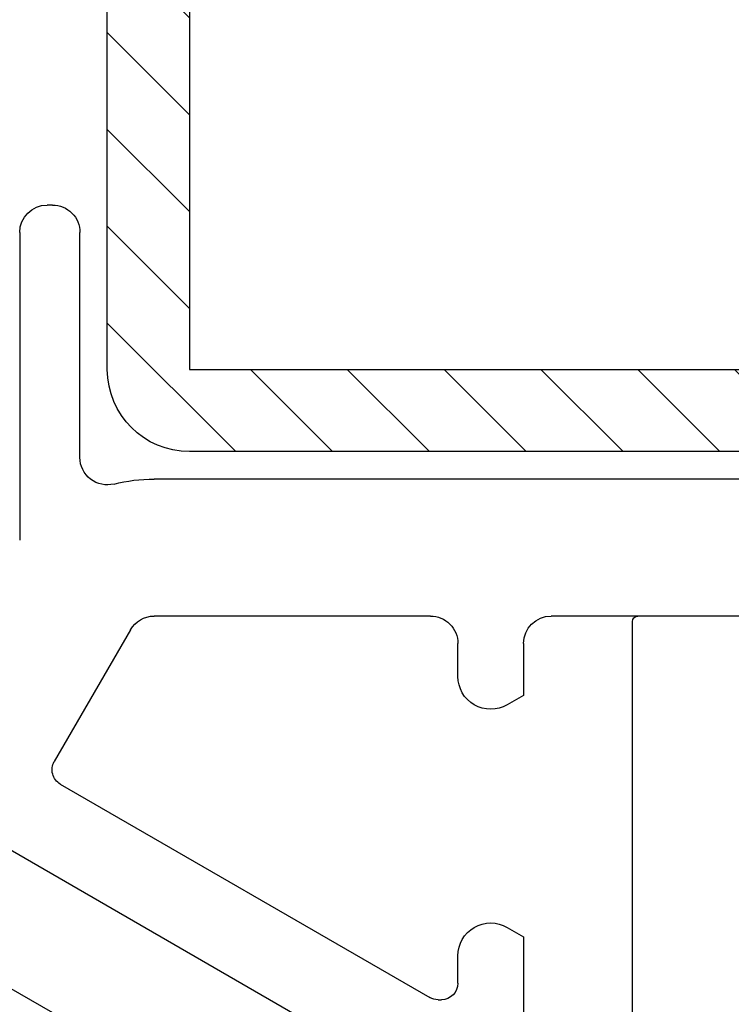
# Model space of a CAD drawing. Units: millimetres. Extents: x 72437 to 97950, y -48418 to -30254.
# Drawn here: x 78550 to 78563, y -35303 to -35285 of the extents above; entities that cross this region are included whole.
import ezdxf

# ---------------------------------------------------------------- set-up
doc = ezdxf.new("R2010")
doc.units = ezdxf.units.MM
for name, color, linetype in [('BRIDGE_PACKER', 7, 'Continuous'), ('ościeżnica', 30, 'Continuous'), ('P', 7, 'Continuous'), ('VEKA_HATCH_REINFORCEMENT_STEEL', 6, 'Continuous'), ('VEKA_STEEL_AUSSEN', 1, 'Continuous')]:
    doc.layers.add(name, color=color, linetype=linetype)
doc.styles.get("Standard").update_dxf_attribs({"font": 'arial.ttf'})
doc.dimstyles.new('główny', dxfattribs={"dimtxt": 10, "dimasz": 3, "dimexe": 1, "dimexo": 5, "dimgap": 2, "dimtad": 1, "dimdec": 1, "dimrnd": 0.05, "dimdsep": 46, "dimtxsty": 'Standard', "dimcen": 1.5, "dimclrd": 5, "dimclre": 5, "dimclrt": 1, "dimadec": 1, "dimazin": 2, "dimtfac": 1, "dimtdec": 1, "dimtofl": 0, "dimtmove": 0, "dimatfit": 3, "dimfxl": 1, "dimtolj": 1, "dimtzin": 0, "dimarcsym": 0})

# ---------------------------------------------------------------- blocks, each defined once
blk = doc.blocks.new('*D459')
at = {"layer": 'Defpoints', "color": 0, "transparency": 16777216}
for p in [(78470.5789716263, -35253.29396045977), (78523.67592703772, -35253.29396045977), (78523.64102754115, -37403.29396045977)]:
    blk.add_point(p, dxfattribs=at)
at = {"layer": 'P', "color": 5, "lineweight": -2, "transparency": 16777216}
for p, q in [((78518.67592703772, -35253.29396045977), (78469.5789716263, -35253.29396045977)), ((78518.64102754115, -37403.29396045977), (78469.5789716263, -37403.29396045977))]:
    blk.add_line(p, q, dxfattribs=at)
at = {"layer": 'P', "color": 5, "linetype": 'Continuous', "lineweight": -2, "transparency": 16777216}
blk.add_line((78470.5789716263, -37400.29396045977), (78470.5789716263, -35256.29396045977), dxfattribs=at)
at = {"layer": 'P', "color": 5, "transparency": 16777216}
for points in [[(78470.0789716263, -35256.29396045977), (78471.0789716263, -35256.29396045977), (78470.5789716263, -35253.29396045977)], [(78470.0789716263, -37400.29396045977), (78471.0789716263, -37400.29396045977), (78470.5789716263, -37403.29396045977)]]:
    blk.add_solid(points, dxfattribs=at)
at = {"layer": 'P', "color": 1, "transparency": 16777216, "insert": (78430.28599754714, -36328.29396045979), "char_height": 75, "attachment_point": 5, "rotation": 90}
blk.add_mtext('\\A1;H = 2150', dxfattribs=at)
blk = doc.blocks.new('JOIN_INSERT_17_1180640320118467')
at = {"layer": 'BRIDGE_PACKER'}
for p, q in [((-56.81448128821067, 13.00000000000162), (-56.81448128811381, 5.100000000001614)), ((-72.9337490651515, 9.041451884328978), (-67.39958579103403, 12.23660254038006)), ((-55.0083086709178, 5.00000000000162), (-56.71448128821065, 5.00000000000162))]:
    blk.add_line(p, q, dxfattribs=at)
blk.add_arc((-56.71448128801674, 5.100000000229414), 0.1000000001870333, 180.0000001305246, 269.999999888888, dxfattribs=at)
blk = doc.blocks.new('JOIN_INSERT_13_1180640321915724')
at = {"layer": 'VEKA_HATCH_REINFORCEMENT_STEEL', "linetype": 'Continuous'}
h = blk.add_hatch(dxfattribs=at)
h.set_pattern_fill('ANSI31', color=256, scale=10, style=0)
h.set_pattern_definition([(45, (0, 0), (-0.8838834764831843, 0.8838834764831844), [])])
edge = h.paths.add_edge_path()
edge.add_line((1.500142492831656, -15.2505382541722), (0.0001424928316557939, -15.2505382541722))
edge.add_line((0.0001424928316557939, -15.2505382541722), (0.0001424928316557939, -28.5005382541722))
edge.add_arc((1.500142492831629, -28.50053825417223), 1.499999999999973, 179.9999999999991, 270.000000000001)
edge.add_line((1.500142492831656, -30.0005382541722), (28.50014249283166, -30.0005382541722))
edge.add_arc((28.50014249283154, -28.50053825417208), 1.500000000000124, 270.0000000000047, 359.9999999999952)
edge.add_line((30.00014249283166, -28.5005382541722), (30.00014249283166, -1.500538254172202))
edge.add_arc((28.50014249283166, -1.500538254172207), 1.500000000000004, 1.357036664091097e-13, 89.99999999999987)
edge.add_line((28.50014249283166, -0.0005382541722038781), (1.500142492831657, -0.0005382541722038781))
edge.add_arc((1.500142492831653, -1.500538254172201), 1.499999999999997, 89.9999999999999, 180.0000000000001)
edge.add_line((0.0001424928316557939, -1.500538254172204), (0.0001424928316557939, -14.7505382541722))
edge.add_line((0.0001424928316557939, -14.7505382541722), (1.500142492831656, -14.7505382541722))
edge.add_line((1.500142492831656, -14.7505382541722), (1.500142492831656, -1.500538254172204))
edge.add_line((1.500142492831656, -1.500538254172204), (28.50014249283166, -1.500538254172204))
edge.add_line((28.50014249283166, -1.500538254172204), (28.50014249283166, -28.50053825417221))
edge.add_line((28.50014249283166, -28.5005382541722), (1.500142492831657, -28.5005382541722))
edge.add_line((1.500142492831656, -28.5005382541722), (1.500142492831656, -15.2505382541722))
at = {"layer": 'VEKA_STEEL_AUSSEN', "linetype": 'Continuous', "lineweight": -3}
blk.add_lwpolyline([(1.500142492831656, -15.2505382541722), (0.0001424928316557939, -15.2505382541722), (0.0001424928316557939, -28.5005382541722, 0.4142135623731054), (1.500142492831656, -30.0005382541722), (28.50014249283166, -30.0005382541722, 0.4142135623730468), (30.00014249283166, -28.5005382541722), (30.00014249283166, -1.500538254172204, 0.4142135623730937), (28.50014249283166, -0.0005382541722038781), (1.500142492831656, -0.0005382541722038781, 0.4142135623730962), (0.0001424928316557939, -1.500538254172204), (0.0001424928316557939, -14.7505382541722), (1.500142492831656, -14.7505382541722), (1.500142492831656, -1.500538254172204), (28.50014249283166, -1.500538254172204), (28.50014249283166, -28.5005382541722), (1.500142492831656, -28.5005382541722)], format="xyb", close=True, dxfattribs=at)

msp = doc.modelspace()

# ---------------------------------------------------------------- linework, layer by layer
at = {"layer": 'ościeżnica', "lineweight": -3}
for p, q in [((78550.741027541, -35288.79396045976), (78550.64102754099, -35288.79396045976)), ((78550.14102754099, -35289.29396045976), (78550.14102754099, -35294.90998586355)), ((78551.241027541, -35293.39968140116), (78551.241027541, -35289.29396045976)), ((78582.241027541, -35293.79396045975), (78552.59476618505, -35293.79396045976)), ((78556.8329486564, -35304.52601126733), (78540.09256759964, -35294.86094775787)), ((78557.641027541, -35296.29396045976), (78552.59476618505, -35296.29396045976)), ((78587.20229482002, -35296.29396045976), (78559.841027541, -35296.29396045976)), ((78552.16175348316, -35296.54396045976), (78550.77322288963, -35298.94896599559)), ((78558.141027541, -35297.39396045976), (78558.141027541, -35296.79396045976)), ((78559.341027541, -35296.79396045976), (78559.34102754101, -35297.74037062127)), ((78559.34102754101, -35297.74037062127), (78559.04102754101, -35297.91357570203)), ((78550.88303051078, -35299.35877361672), (78557.62935881791, -35303.25376808089)), ((78559.04102754101, -35301.97434521749), (78559.34102754101, -35302.14755029825)), ((78559.34102754101, -35302.14755029825), (78559.341027541, -35304.49396045976)), ((78558.141027541, -35302.99396045976), (78558.141027541, -35302.49396045976)), ((78557.77935881792, -35303.29396045976), (78557.841027541, -35303.29396045976))]:
    msp.add_line(p, q, dxfattribs=at)
at = {"layer": 'ościeżnica', "lineweight": -3, "extrusion": (0, 0, -1)}
for centre, major_axis, ratio, start_param, end_param in [((78550.64102754099, -35289.29396045976), (0.3535533905977616, 0.3535533905977616), 0.9999999999746132, 3.926990816999934, 5.497787143769445), ((78550.741027541, -35289.29396045976), (0.3535533905960619, 0.3535533905960619), 0.9999999999842278, -0.7853981634053343, 0.7853981634053344), ((78551.741027541, -35293.39968140116), (-0.3535533905937883, 0.3535533905937883), 0.999999999994063, 3.68057942490886, 5.49778714377917), ((78552.59476618505, -35296.79396045976), (0.3535533905940442, 0.3535533905940442), 0.9999999999956419, 4.450589592587719, 5.497787143779959), ((78557.64102754102, -35296.79396045976), (-0.3535533905859649, 0.3535533905859649), 0.9999999999976895, 0.7853981633694997, 2.35619449019119), ((78559.841027541, -35296.79396045976), (0.3535533905977616, 0.3535533905977616), 0.9999999999746132, 3.926990816999934, 5.497787143769445), ((78558.74102754101, -35297.39396045975), (-0.424264068714641, 0.424264068714641), 1, 3.403392041386077, 5.497787143776074), ((78551.03303051078, -35299.0989659956), (-0.2121320343593386, 0.2121320343593386), 0.9999999999865419, 4.450589592570766, 6.021385919367811), ((78558.74102754101, -35302.49396045976), (-0.4242640687146408, 0.4242640687146408), 1, 5.497787143782138, 7.592182246178199), ((78557.841027541, -35302.99396045976), (0.2121320343576538, 0.2121320343576538), 0.9999999999913467, 0.785398163401775, 2.356194490188018), ((78557.77935881792, -35302.99396045976), (0.2121320343567482, 0.2121320343567482), 0.9999999999686984, 2.356194490176694, 2.87979326581275)]:
    msp.add_ellipse(centre, major_axis=major_axis, ratio=ratio, start_param=start_param, end_param=end_param, dxfattribs=at)
at = {"layer": 'ościeżnica', "lineweight": -3, "extrusion": (0, 0, -0.9999999999999998)}
msp.add_ellipse((78552.59476618505, -35296.79396045976), major_axis=(2.121320343592171, 2.121320343592171), ratio=0.9999999999928902, start_param=-1.031809555471281, end_param=-0.7853981634010031, dxfattribs=at)

# ---------------------------------------------------------------- block references
at = {"extrusion": (0, 0, -1), "zscale": -0.2, "rotation": 180}
for name, p in [('JOIN_INSERT_13_1180640321915724', (-78551.74102754098, -35293.29396045976)), ('JOIN_INSERT_17_1180640320118467', (-78618.14102754097, -35291.29396045976))]:
    msp.add_blockref(name, p, dxfattribs=at)

# ---------------------------------------------------------------- dimensions: what is measured, and where the dimension line sits
at = {"layer": 'P'}
dim = msp.add_linear_dim(base=(78470.5789716263, -35253.29396045977), p1=(78523.64102754112, -37403.29396045976), p2=(78523.6759270377, -35253.29396045976), angle=90, text='H = <>', dimstyle='główny', override={"dimtxt": 75}, dxfattribs=at)
dim.commit()
dim.dimension.update_dxf_attribs({"geometry": '*D459', "text_midpoint": (78430.28599754714, -36328.29396045979)})

doc.saveas('drawing.dxf')
